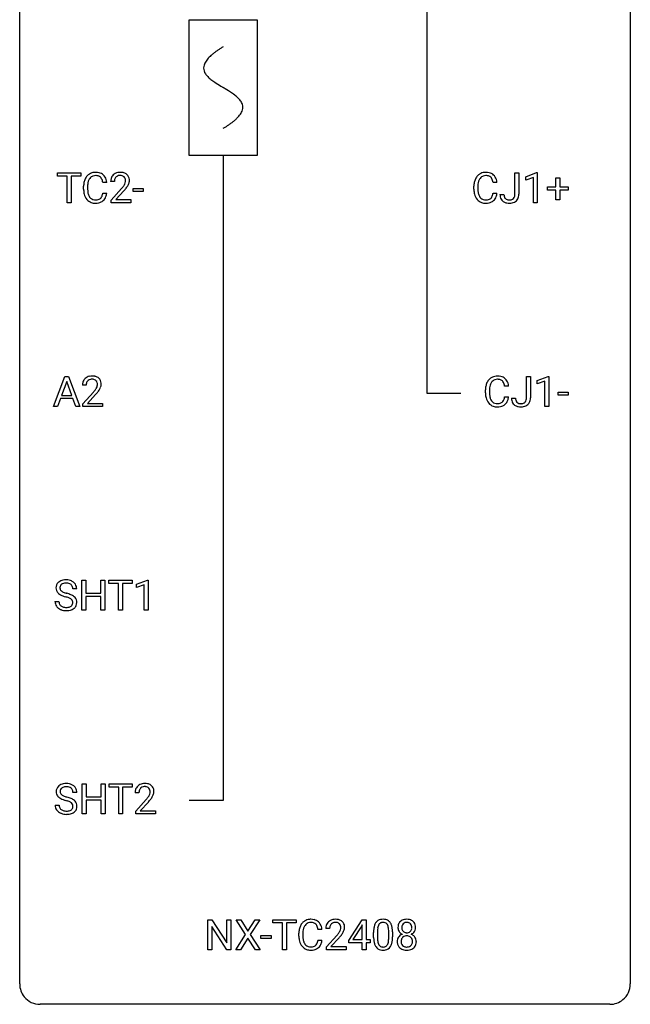
# Model space of a CAD drawing. Extents: x 2.8 to 26.6, y -2.8 to 76.6.
# Drawn here: x 2.8 to 26.6, y -2.8 to 35.6 of the extents above; entities that cross this region are included whole.
import ezdxf

# ---------------------------------------------------------------- set-up
doc = ezdxf.new("R2010")
doc.units = 0
for name, color, linetype in [('DEFAULT_255_1_234', 255, 'CONTINUOUS'), ('DEFAULT_255_2_778', 255, 'CONTINUOUS'), ('DEFAULT_255_2_778_1', 255, 'CONTINUOUS')]:
    doc.layers.add(name, color=color, linetype=linetype)

msp = doc.modelspace()

# ---------------------------------------------------------------- linework, layer by layer
at = {"layer": 'DEFAULT_255_1_234'}
for p, q in [((4.258, 29.495), (4.258, 29.622)), ((4.258, 29.622), (5.162, 29.622)), ((5.162, 29.622), (5.162, 29.495)), ((22.092, 28.792), (22.092, 29.622)), ((22.092, 29.622), (22.247, 29.622)), ((22.247, 29.622), (22.247, 28.794)), ((22.511, 29.468), (22.936, 29.628)), ((22.936, 29.628), (22.96, 29.628)), ((22.96, 29.628), (22.96, 28.453)), ((4.633, 29.495), (4.258, 29.495)), ((4.633, 28.453), (4.633, 29.495)), ((5.162, 29.495), (4.786, 29.495)), ((4.786, 29.495), (4.786, 28.453)), ((6.174, 29.246), (6.019, 29.246)), ((6.472, 29.278), (6.323, 29.278)), ((21.392, 29.246), (21.237, 29.246)), ((22.511, 29.333), (22.511, 29.468)), ((22.81, 29.443), (22.511, 29.333)), ((22.81, 28.453), (22.81, 29.443)), ((23.687, 29.08), (23.687, 29.422)), ((23.687, 29.422), (23.836, 29.422)), ((23.836, 29.422), (23.836, 29.08)), ((5.273, 28.983), (5.273, 29.095)), ((5.428, 29.091), (5.428, 28.978)), ((6.019, 28.824), (6.174, 28.824)), ((6.345, 28.56), (6.75, 29.009)), ((6.838, 28.914), (6.525, 28.574)), ((7.202, 28.889), (7.202, 29.01)), ((7.202, 29.01), (7.594, 29.01)), ((7.594, 28.889), (7.202, 28.889)), ((7.594, 29.01), (7.594, 28.889)), ((20.491, 28.983), (20.491, 29.095)), ((20.646, 29.091), (20.646, 28.978)), ((21.237, 28.824), (21.392, 28.824)), ((21.509, 28.776), (21.663, 28.776)), ((23.36, 28.94), (23.36, 29.08)), ((23.36, 29.08), (23.687, 29.08)), ((23.687, 28.94), (23.36, 28.94)), ((23.687, 28.57), (23.687, 28.94)), ((23.836, 29.08), (24.162, 29.08)), ((24.162, 28.94), (23.836, 28.94)), ((23.836, 28.94), (23.836, 28.57)), ((24.162, 29.08), (24.162, 28.94)), ((4.786, 28.453), (4.633, 28.453)), ((6.345, 28.453), (6.345, 28.56)), ((7.112, 28.453), (6.345, 28.453)), ((6.525, 28.574), (7.112, 28.574)), ((7.112, 28.574), (7.112, 28.453)), ((22.96, 28.453), (22.81, 28.453)), ((23.836, 28.57), (23.687, 28.57)), ((4.098, 20.515), (4.545, 21.685)), ((4.612, 21.494), (4.414, 20.948)), ((4.545, 21.685), (4.68, 21.685)), ((4.812, 20.948), (4.612, 21.494)), ((4.68, 21.685), (5.127, 20.515)), ((22.544, 20.854), (22.544, 21.685)), ((22.544, 21.685), (22.699, 21.685)), ((22.699, 21.685), (22.699, 20.857)), ((22.962, 21.531), (23.388, 21.69)), ((22.962, 21.396), (22.962, 21.531)), ((23.262, 21.506), (22.962, 21.396)), ((23.262, 20.515), (23.262, 21.506)), ((23.388, 21.69), (23.411, 21.69)), ((23.411, 21.69), (23.411, 20.515)), ((5.372, 21.34), (5.224, 21.34)), ((20.943, 21.045), (20.943, 21.158)), ((21.098, 21.154), (21.098, 21.041)), ((21.843, 21.309), (21.688, 21.309)), ((4.367, 20.821), (4.257, 20.515)), ((4.857, 20.821), (4.367, 20.821)), ((4.414, 20.948), (4.812, 20.948)), ((4.969, 20.515), (4.857, 20.821)), ((5.246, 20.622), (5.651, 21.072)), ((5.738, 20.976), (5.425, 20.637)), ((21.688, 20.886), (21.843, 20.886)), ((21.96, 20.838), (22.115, 20.838)), ((23.779, 20.952), (23.779, 21.073)), ((23.779, 21.073), (24.171, 21.073)), ((24.171, 20.952), (23.779, 20.952)), ((24.171, 21.073), (24.171, 20.952)), ((4.257, 20.515), (4.098, 20.515)), ((5.127, 20.515), (4.969, 20.515)), ((5.246, 20.515), (5.246, 20.622)), ((6.012, 20.515), (5.246, 20.515)), ((5.425, 20.637), (6.012, 20.637)), ((6.012, 20.637), (6.012, 20.515)), ((23.411, 20.515), (23.262, 20.515)), ((5.203, 12.578), (5.203, 13.747)), ((5.203, 13.747), (5.358, 13.747)), ((5.358, 13.747), (5.358, 13.245)), ((5.947, 13.245), (5.947, 13.747)), ((5.947, 13.747), (6.102, 13.747)), ((6.102, 13.747), (6.102, 12.578)), ((6.256, 13.62), (6.256, 13.747)), ((6.256, 13.747), (7.161, 13.747)), ((6.631, 13.62), (6.256, 13.62)), ((6.631, 12.578), (6.631, 13.62)), ((7.161, 13.62), (6.785, 13.62)), ((6.785, 13.62), (6.785, 12.578)), ((7.161, 13.747), (7.161, 13.62)), ((7.335, 13.593), (7.761, 13.753)), ((7.335, 13.458), (7.335, 13.593)), ((7.634, 13.568), (7.335, 13.458)), ((7.634, 12.578), (7.634, 13.568)), ((7.761, 13.753), (7.784, 13.753)), ((7.784, 13.753), (7.784, 12.578)), ((5.003, 13.409), (4.848, 13.409)), ((5.358, 13.245), (5.947, 13.245)), ((5.947, 13.118), (5.358, 13.118)), ((5.358, 13.118), (5.358, 12.578)), ((5.947, 12.578), (5.947, 13.118)), ((4.156, 12.917), (4.311, 12.917)), ((5.358, 12.578), (5.203, 12.578)), ((6.102, 12.578), (5.947, 12.578)), ((6.785, 12.578), (6.631, 12.578)), ((7.784, 12.578), (7.634, 12.578)), ((5.211, 4.64), (5.211, 5.81)), ((5.211, 5.81), (5.365, 5.81)), ((5.365, 5.81), (5.365, 5.307)), ((5.955, 5.307), (5.955, 5.81)), ((5.955, 5.81), (6.11, 5.81)), ((6.11, 5.81), (6.11, 4.64)), ((6.264, 5.683), (6.264, 5.81)), ((6.264, 5.81), (7.168, 5.81)), ((7.168, 5.81), (7.168, 5.683)), ((5.011, 5.472), (4.856, 5.472)), ((6.639, 5.683), (6.264, 5.683)), ((6.639, 4.64), (6.639, 5.683)), ((7.168, 5.683), (6.792, 5.683)), ((6.792, 5.683), (6.792, 4.64)), ((7.429, 5.465), (7.281, 5.465)), ((5.365, 5.307), (5.955, 5.307)), ((5.955, 5.181), (5.365, 5.181)), ((5.365, 5.181), (5.365, 4.64)), ((5.955, 4.64), (5.955, 5.181)), ((7.303, 4.747), (7.708, 5.197)), ((7.796, 5.101), (7.482, 4.762)), ((4.164, 4.979), (4.319, 4.979)), ((5.365, 4.64), (5.211, 4.64)), ((6.11, 4.64), (5.955, 4.64)), ((6.792, 4.64), (6.639, 4.64)), ((7.303, 4.64), (7.303, 4.747)), ((8.069, 4.64), (7.303, 4.64)), ((7.482, 4.762), (8.069, 4.762)), ((8.069, 4.762), (8.069, 4.64)), ((10.113, -0.651), (10.113, 0.518)), ((10.113, 0.518), (10.268, 0.518)), ((10.268, 0.518), (10.859, -0.387)), ((10.859, -0.387), (10.859, 0.518)), ((10.859, 0.518), (11.012, 0.518)), ((11.012, 0.518), (11.012, -0.651)), ((11.589, -0.062), (11.218, 0.518)), ((11.218, 0.518), (11.399, 0.518)), ((11.399, 0.518), (11.681, 0.07)), ((11.681, 0.07), (11.961, 0.518)), ((12.143, 0.518), (11.773, -0.062)), ((11.961, 0.518), (12.143, 0.518)), ((12.651, 0.391), (12.651, 0.518)), ((12.651, 0.518), (13.556, 0.518)), ((13.026, 0.391), (12.651, 0.391)), ((13.026, -0.651), (13.026, 0.391)), ((13.556, 0.391), (13.18, 0.391)), ((13.18, 0.391), (13.18, -0.651)), ((13.556, 0.518), (13.556, 0.391)), ((15.608, -0.292), (16.131, 0.518)), ((16.131, 0.518), (16.29, 0.518)), ((16.29, 0.518), (16.29, -0.259)), ((10.857, -0.651), (10.268, 0.25)), ((10.268, 0.25), (10.268, -0.651)), ((14.567, 0.142), (14.412, 0.142)), ((14.865, 0.174), (14.716, 0.174)), ((16.123, 0.283), (15.776, -0.259)), ((16.14, 0.315), (16.123, 0.283)), ((16.14, -0.259), (16.14, 0.315)), ((16.581, -0.173), (16.581, 0.026)), ((16.73, 0.062), (16.73, -0.176)), ((17.171, -0.193), (17.171, 0.051)), ((17.319, 0.04), (17.319, -0.153)), ((11.21, -0.651), (11.589, -0.062)), ((11.681, -0.195), (11.392, -0.651)), ((11.969, -0.651), (11.681, -0.195)), ((11.773, -0.062), (12.152, -0.651)), ((12.188, -0.215), (12.188, -0.094)), ((12.188, -0.094), (12.58, -0.094)), ((12.58, -0.215), (12.188, -0.215)), ((12.58, -0.094), (12.58, -0.215)), ((13.666, -0.121), (13.666, -0.009)), ((13.821, -0.013), (13.821, -0.126)), ((14.412, -0.28), (14.567, -0.28)), ((14.739, -0.544), (15.144, -0.095)), ((15.231, -0.19), (14.918, -0.53)), ((15.608, -0.38), (15.608, -0.292)), ((16.14, -0.38), (15.608, -0.38)), ((15.776, -0.259), (16.14, -0.259)), ((16.14, -0.651), (16.14, -0.38)), ((16.29, -0.259), (16.452, -0.259)), ((16.452, -0.38), (16.29, -0.38)), ((16.29, -0.38), (16.29, -0.651)), ((16.452, -0.259), (16.452, -0.38)), ((10.268, -0.651), (10.113, -0.651)), ((11.012, -0.651), (10.857, -0.651)), ((11.392, -0.651), (11.21, -0.651)), ((12.152, -0.651), (11.969, -0.651)), ((13.18, -0.651), (13.026, -0.651)), ((14.739, -0.651), (14.739, -0.544)), ((15.505, -0.651), (14.739, -0.651)), ((14.918, -0.53), (15.505, -0.53)), ((15.505, -0.53), (15.505, -0.651)), ((16.29, -0.651), (16.14, -0.651))]:
    msp.add_line(p, q, dxfattribs=at)
for centre, radius, start, end in [((5.714, 29.221), 0.413, 121.7633, 136.4281), ((5.727, 29.196), 0.441, 95.646, 121.5491), ((5.743, 29.085), 0.553, 89.9242, 96.1378), ((5.748, 29.097), 0.541, 76.6779, 90.4563), ((5.788, 29.256), 0.378, 47.4858, 76.9287), ((6.667, 29.285), 0.35, 100.7869, 133.4384), ((6.702, 29.13), 0.508, 89.6605, 101.3704), ((6.709, 29.136), 0.502, 78.2171, 90.413), ((6.744, 29.298), 0.336, 55.9268, 78.4889), ((6.764, 29.332), 0.297, 47.9292, 55.4054), ((6.774, 29.343), 0.283, 4.3348, 48.0561), ((20.932, 29.221), 0.413, 121.7633, 136.4281), ((20.946, 29.196), 0.441, 95.646, 121.5491), ((20.961, 29.085), 0.553, 89.9242, 96.1378), ((20.966, 29.097), 0.541, 76.6779, 90.4563), ((21.006, 29.256), 0.378, 47.4858, 76.9287), ((6.05, 29.099), 0.777, 169.5837, 180.2758), ((5.866, 29.133), 0.59, 155.0366, 169.6003), ((5.753, 29.188), 0.464, 136.7831, 155.2473), ((6.26, 29.094), 0.832, 174.342, 180.143), ((5.998, 29.122), 0.568, 162.9374, 174.6209), ((5.803, 29.184), 0.363, 143.0753, 163.1917), ((5.726, 29.242), 0.267, 109.2998, 143.3038), ((5.74, 29.191), 0.32, 89.3452, 108.5745), ((5.744, 29.073), 0.438, 87.3815, 90.0241), ((5.751, 29.179), 0.332, 74.7009, 87.8124), ((5.782, 29.286), 0.221, 47.4372, 75.0698), ((5.777, 29.287), 0.224, 27.8167, 46.4008), ((5.667, 29.228), 0.349, 15.7653, 27.9411), ((5.468, 29.17), 0.556, 7.8892, 15.9239), ((5.773, 29.246), 0.395, 16.5424, 46.8933), ((5.612, 29.193), 0.564, 5.4072, 17.0365), ((6.73, 29.282), 0.407, 163.2879, 180.5582), ((6.65, 29.304), 0.324, 133.4541, 162.947), ((6.783, 29.283), 0.312, 165.9093, 178.8684), ((6.87, 29.278), 0.398, 178.4382, 180.0084), ((6.683, 29.31), 0.208, 136.1757, 166.3675), ((6.671, 29.319), 0.192, 129.7279, 135.7542), ((6.678, 29.307), 0.207, 102.1739, 129.2062), ((6.703, 29.204), 0.313, 89.5461, 102.5419), ((6.706, 29.257), 0.259, 82.1602, 90.1506), ((6.719, 29.331), 0.184, 43.4415, 83.1661), ((6.322, 29.488), 0.635, 323.8962, 328.6421), ((6.712, 29.323), 0.195, 16.1715, 43.5284), ((6.527, 29.362), 0.395, 328.8299, 331.7899), ((6.626, 29.31), 0.282, 331.4255, 352.9365), ((6.661, 29.31), 0.248, 359.4866, 15.934), ((6.64, 29.307), 0.269, 353.2249, 0.0169), ((6.436, 29.436), 0.641, 326.9135, 338.3505), ((6.707, 29.331), 0.35, 337.8914, 358.9968), ((6.665, 29.326), 0.393, 359.9252, 5.5968), ((21.268, 29.099), 0.777, 169.5837, 180.2758), ((21.085, 29.133), 0.59, 155.0366, 169.6003), ((20.971, 29.188), 0.464, 136.7831, 155.2473), ((21.479, 29.094), 0.832, 174.342, 180.143), ((21.216, 29.122), 0.568, 162.9374, 174.6209), ((21.021, 29.184), 0.363, 143.0753, 163.1917), ((20.945, 29.242), 0.267, 109.2998, 143.3038), ((20.958, 29.191), 0.32, 89.3452, 108.5745), ((20.962, 29.073), 0.438, 87.3815, 90.0241), ((20.97, 29.179), 0.332, 74.7009, 87.8124), ((21.001, 29.286), 0.221, 47.4372, 75.0698), ((20.996, 29.287), 0.224, 27.8167, 46.4008), ((20.885, 29.228), 0.349, 15.7653, 27.9411), ((20.686, 29.17), 0.556, 7.8892, 15.9239), ((20.991, 29.246), 0.395, 16.5424, 46.8933), ((20.83, 29.193), 0.564, 5.4072, 17.0365), ((6.235, 28.983), 0.962, 179.9919, 181.5394), ((6.028, 28.972), 0.755, 181.1219, 193.8756), ((5.791, 28.91), 0.51, 193.548, 219.5757), ((6.167, 28.974), 0.739, 179.6818, 189.1505), ((5.917, 28.932), 0.486, 188.9911, 203.5773), ((5.466, 28.906), 0.558, 343.1446, 351.0106), ((5.312, 28.934), 0.715, 350.7157, 351.1602), ((5.625, 28.884), 0.551, 340.1774, 353.7814), ((5.401, 30.202), 1.801, 318.5132, 320.7828), ((5.93, 29.772), 1.119, 320.7373, 323.9737), ((5.654, 30.008), 1.611, 317.2587, 319.9046), ((6.038, 29.691), 1.115, 319.6473, 327.0958), ((21.453, 28.983), 0.962, 179.9919, 181.5394), ((21.246, 28.972), 0.755, 181.1219, 193.8756), ((21.009, 28.91), 0.51, 193.548, 219.5757), ((21.386, 28.974), 0.739, 179.6818, 189.1505), ((21.136, 28.932), 0.486, 188.9911, 203.5773), ((20.685, 28.906), 0.558, 343.1446, 351.0106), ((20.531, 28.934), 0.715, 350.7157, 351.1602), ((20.844, 28.884), 0.551, 340.1774, 353.7814), ((21.944, 28.773), 0.435, 179.6087, 191.9935), ((21.958, 28.774), 0.294, 179.5654, 192.0704), ((21.792, 28.789), 0.3, 345.073, 358.3251), ((21.704, 28.795), 0.388, 357.8768, 359.584), ((21.798, 28.79), 0.449, 346.3129, 0.4899), ((5.708, 28.84), 0.401, 219.3627, 250.0612), ((5.809, 28.888), 0.369, 203.9077, 215.1312), ((5.717, 28.816), 0.252, 213.9072, 263.8849), ((5.725, 28.903), 0.467, 250.7885, 270.6489), ((5.73, 28.895), 0.332, 263.1759, 270.1031), ((5.733, 29.019), 0.456, 269.672, 279.0609), ((5.73, 29.164), 0.727, 270.0021, 270.3582), ((5.735, 29.018), 0.581, 269.9359, 282.8096), ((5.759, 28.858), 0.293, 278.875, 293.6347), ((5.779, 28.836), 0.394, 282.4333, 310.7514), ((5.791, 28.783), 0.211, 293.8553, 310.0519), ((5.792, 28.777), 0.206, 311.0647, 332.0108), ((5.673, 28.842), 0.342, 331.6589, 343.2879), ((5.783, 28.825), 0.384, 311.4559, 340.4422), ((20.926, 28.84), 0.401, 219.3627, 250.0612), ((21.028, 28.888), 0.369, 203.9077, 215.1312), ((20.935, 28.816), 0.252, 213.9072, 263.8849), ((20.943, 28.903), 0.467, 250.7885, 270.6489), ((20.948, 28.895), 0.332, 263.1759, 270.1031), ((20.951, 29.019), 0.456, 269.672, 279.0609), ((20.948, 29.164), 0.727, 270.0021, 270.3582), ((20.954, 29.018), 0.581, 269.9359, 282.8096), ((20.978, 28.858), 0.293, 278.875, 293.6347), ((20.998, 28.836), 0.394, 282.4333, 310.7514), ((21.01, 28.783), 0.211, 293.8553, 310.0519), ((21.01, 28.777), 0.206, 311.0647, 332.0108), ((20.891, 28.842), 0.342, 331.6589, 343.2879), ((21.001, 28.825), 0.384, 311.4559, 340.4422), ((21.804, 28.74), 0.291, 191.3396, 227.2281), ((21.808, 28.746), 0.298, 227.496, 239.1188), ((21.837, 28.8), 0.36, 239.6256, 259.2387), ((21.861, 28.752), 0.195, 191.7656, 215.6462), ((21.843, 28.741), 0.174, 216.1938, 224.3931), ((21.843, 28.744), 0.176, 224.8614, 254.3627), ((21.874, 28.985), 0.548, 258.999, 270.3956), ((21.87, 28.833), 0.27, 253.9472, 267.395), ((21.878, 28.926), 0.363, 266.9456, 270.0338), ((21.88, 28.809), 0.246, 269.4595, 286.1823), ((21.881, 28.93), 0.493, 269.6424, 281.6796), ((21.894, 28.758), 0.193, 286.4416, 315.8044), ((21.915, 28.781), 0.34, 281.1588, 312.9131), ((21.889, 28.762), 0.2, 316.0213, 345.4794), ((21.935, 28.755), 0.308, 313.3793, 346.6225), ((5.55, 21.366), 0.324, 133.4541, 162.947), ((5.568, 21.347), 0.35, 100.7869, 133.4384), ((5.583, 21.372), 0.208, 136.1757, 166.3675), ((5.571, 21.382), 0.192, 129.7279, 135.7542), ((5.579, 21.369), 0.207, 102.1739, 129.2062), ((5.603, 21.192), 0.508, 89.6605, 101.3704), ((5.603, 21.266), 0.313, 89.5461, 102.5419), ((5.61, 21.199), 0.502, 78.2171, 90.413), ((5.607, 21.32), 0.259, 82.1602, 90.1506), ((5.62, 21.394), 0.184, 43.4415, 83.1661), ((5.645, 21.361), 0.336, 55.9268, 78.4889), ((5.612, 21.386), 0.195, 16.1715, 43.5284), ((5.665, 21.395), 0.297, 47.9292, 55.4054), ((5.675, 21.405), 0.283, 4.3348, 48.0561), ((21.423, 21.25), 0.464, 136.7831, 155.2473), ((21.384, 21.283), 0.413, 121.7633, 136.4281), ((21.397, 21.259), 0.441, 95.646, 121.5491), ((21.396, 21.305), 0.267, 109.2998, 143.3038), ((21.41, 21.254), 0.32, 89.3452, 108.5745), ((21.413, 21.148), 0.553, 89.9242, 96.1378), ((21.418, 21.16), 0.541, 76.6779, 90.4563), ((21.414, 21.136), 0.438, 87.3815, 90.0241), ((21.421, 21.241), 0.332, 74.7009, 87.8124), ((21.452, 21.349), 0.221, 47.4372, 75.0698), ((21.457, 21.319), 0.378, 47.4858, 76.9287), ((21.447, 21.349), 0.224, 27.8167, 46.4008), ((21.443, 21.309), 0.395, 16.5424, 46.8933), ((5.63, 21.344), 0.407, 163.2879, 180.5582), ((5.684, 21.345), 0.312, 165.9093, 178.8684), ((5.771, 21.34), 0.398, 178.4382, 180.0084), ((4.302, 22.265), 1.801, 318.5132, 320.7828), ((4.831, 21.835), 1.119, 320.7373, 323.9737), ((5.223, 21.551), 0.635, 323.8962, 328.6421), ((5.427, 21.424), 0.395, 328.8299, 331.7899), ((5.527, 21.373), 0.282, 331.4255, 352.9365), ((4.938, 21.754), 1.115, 319.6473, 327.0958), ((5.562, 21.372), 0.248, 359.4866, 15.934), ((5.541, 21.37), 0.269, 353.2249, 0.0169), ((5.337, 21.498), 0.641, 326.9135, 338.3505), ((5.608, 21.394), 0.35, 337.8914, 358.9968), ((5.565, 21.388), 0.393, 359.9252, 5.5968), ((21.72, 21.162), 0.777, 169.5837, 180.2758), ((21.536, 21.196), 0.59, 155.0366, 169.6003), ((21.93, 21.156), 0.832, 174.342, 180.143), ((21.668, 21.185), 0.568, 162.9374, 174.6209), ((21.472, 21.246), 0.363, 143.0753, 163.1917), ((21.337, 21.29), 0.349, 15.7653, 27.9411), ((21.138, 21.233), 0.556, 7.8892, 15.9239), ((21.282, 21.256), 0.564, 5.4072, 17.0365), ((4.555, 22.07), 1.611, 317.2587, 319.9046), ((21.905, 21.045), 0.962, 179.9919, 181.5394), ((21.698, 21.034), 0.755, 181.1219, 193.8756), ((21.461, 20.973), 0.51, 193.548, 219.5757), ((21.837, 21.037), 0.739, 179.6818, 189.1505), ((21.587, 20.995), 0.486, 188.9911, 203.5773), ((21.479, 20.95), 0.369, 203.9077, 215.1312), ((21.387, 20.879), 0.252, 213.9072, 263.8849), ((21.462, 20.839), 0.206, 311.0647, 332.0108), ((21.342, 20.905), 0.342, 331.6589, 343.2879), ((21.136, 20.968), 0.558, 343.1446, 351.0106), ((20.982, 20.996), 0.715, 350.7157, 351.1602), ((21.452, 20.888), 0.384, 311.4559, 340.4422), ((21.295, 20.946), 0.551, 340.1774, 353.7814), ((22.396, 20.835), 0.435, 179.6087, 191.9935), ((22.255, 20.802), 0.291, 191.3396, 227.2281), ((22.409, 20.836), 0.294, 179.5654, 192.0704), ((22.312, 20.814), 0.195, 191.7656, 215.6462), ((22.34, 20.824), 0.2, 316.0213, 345.4794), ((22.243, 20.852), 0.3, 345.073, 358.3251), ((22.156, 20.857), 0.388, 357.8768, 359.584), ((22.386, 20.818), 0.308, 313.3793, 346.6225), ((22.25, 20.853), 0.449, 346.3129, 0.4899), ((21.378, 20.902), 0.401, 219.3627, 250.0612), ((21.395, 20.966), 0.467, 250.7885, 270.6489), ((21.399, 20.957), 0.332, 263.1759, 270.1031), ((21.402, 21.082), 0.456, 269.672, 279.0609), ((21.4, 21.226), 0.727, 270.0021, 270.3582), ((21.405, 21.08), 0.581, 269.9359, 282.8096), ((21.429, 20.92), 0.293, 278.875, 293.6347), ((21.449, 20.899), 0.394, 282.4333, 310.7514), ((21.461, 20.845), 0.211, 293.8553, 310.0519), ((22.259, 20.808), 0.298, 227.496, 239.1188), ((22.288, 20.863), 0.36, 239.6256, 259.2387), ((22.294, 20.803), 0.174, 216.1938, 224.3931), ((22.295, 20.806), 0.176, 224.8614, 254.3627), ((22.325, 21.048), 0.548, 258.999, 270.3956), ((22.322, 20.896), 0.27, 253.9472, 267.395), ((22.329, 20.988), 0.363, 266.9456, 270.0338), ((22.331, 20.872), 0.246, 269.4595, 286.1823), ((22.332, 20.993), 0.493, 269.6424, 281.6796), ((22.346, 20.82), 0.193, 286.4416, 315.8044), ((22.366, 20.843), 0.34, 281.1588, 312.9131), ((4.472, 13.45), 0.28, 132.4834, 181.0242), ((4.473, 13.442), 0.28, 179.5062, 199.8695), ((4.532, 13.393), 0.361, 129.2532, 133.4243), ((4.547, 13.371), 0.388, 101.9878, 128.8743), ((4.58, 13.447), 0.232, 175.1779, 180.0582), ((4.496, 13.446), 0.147, 179.6142, 228.1246), ((4.512, 13.457), 0.163, 127.7287, 176.7105), ((4.536, 13.428), 0.201, 114.0401, 127.9851), ((4.564, 13.363), 0.271, 99.0695, 113.7659), ((4.586, 13.199), 0.564, 89.5907, 102.3169), ((4.588, 13.219), 0.418, 89.6698, 99.231), ((4.593, 13.231), 0.532, 77.2361, 90.3248), ((4.591, 13.179), 0.457, 86.264, 90.0526), ((4.601, 13.3), 0.336, 73.7888, 86.6653), ((4.634, 13.41), 0.221, 48.5928, 74.1242), ((4.614, 13.328), 0.433, 63.8378, 77.0809), ((4.651, 13.431), 0.195, 14.9781, 48.2004), ((4.642, 13.379), 0.375, 45.9864, 64.1608), ((4.58, 13.412), 0.268, 359.4693, 14.9832), ((4.668, 13.409), 0.335, 32.2747, 45.6547), ((4.675, 13.411), 0.329, 359.6507, 32.613), ((4.466, 13.444), 0.274, 200.6782, 228.1764), ((4.515, 13.491), 0.342, 227.4065, 229.9881), ((4.593, 13.591), 0.469, 230.4982, 241.8087), ((4.746, 13.871), 0.788, 241.6337, 249.0065), ((4.54, 13.487), 0.207, 226.578, 230.88), ((4.587, 13.549), 0.285, 231.4635, 241.9261), ((4.707, 13.77), 0.536, 241.7179, 248.326), ((4.914, 14.304), 1.252, 248.9199, 254.144), ((4.845, 14.113), 0.906, 248.2008, 252.4528), ((4.966, 14.485), 1.297, 252.3391, 254.3469), ((4.128, 11.558), 1.604, 71.7183, 73.9259), ((4.212, 11.787), 1.504, 71.0197, 74.4087), ((4.307, 12.096), 1.037, 68.0063, 71.8053), ((4.479, 12.519), 0.58, 62.2515, 68.1221), ((4.381, 12.277), 0.986, 66.1847, 71.0864), ((4.537, 12.627), 0.603, 59.3536, 66.2692), ((4.626, 12.777), 0.428, 49.1021, 59.3294), ((4.707, 12.871), 0.304, 32.792, 49.2506), ((4.465, 12.913), 0.309, 179.2419, 215.2648), ((4.492, 12.933), 0.342, 215.3403, 233.0843), ((4.541, 12.914), 0.23, 179.3355, 199.1046), ((4.508, 12.905), 0.196, 199.8829, 232.7063), ((4.555, 12.965), 0.272, 232.3738, 255.5137), ((4.589, 13.089), 0.401, 255.2446, 267.5321), ((4.598, 13.213), 0.525, 267.1558, 270.0287), ((4.601, 13.168), 0.48, 269.7, 278.166), ((4.627, 12.995), 0.305, 278.0231, 290.6255), ((4.661, 12.902), 0.206, 290.662, 307.0371), ((4.618, 12.78), 0.285, 52.7386, 62.4979), ((4.691, 12.866), 0.159, 306.3944, 355.3031), ((4.7, 12.888), 0.149, 16.4723, 52.6262), ((4.654, 12.875), 0.196, 359.4179, 16.1972), ((4.64, 12.873), 0.21, 354.366, 0.0699), ((4.73, 12.869), 0.276, 307.5917, 336.4316), ((4.74, 12.893), 0.264, 31.1181, 32.4005), ((4.731, 12.89), 0.274, 8.1117, 30.7959), ((4.712, 12.871), 0.293, 337.4731, 0.7537), ((4.65, 12.876), 0.356, 359.8389, 8.4707), ((4.547, 13.007), 0.436, 233.167, 246.4951), ((4.589, 13.095), 0.533, 246.1383, 248.0543), ((4.595, 13.114), 0.553, 248.2708, 270.4056), ((4.599, 13.318), 0.756, 269.9708, 272.8178), ((4.612, 13.138), 0.576, 272.4383, 284.6465), ((4.661, 12.956), 0.387, 284.3734, 307.1424), ((4.684, 12.921), 0.345, 307.6552, 308.453), ((4.554, 5.434), 0.388, 101.9878, 128.8743), ((4.594, 5.262), 0.564, 89.5907, 102.3169), ((4.601, 5.294), 0.532, 77.2361, 90.3248), ((4.622, 5.39), 0.433, 63.8378, 77.0809), ((4.65, 5.442), 0.375, 45.9864, 64.1608), ((7.625, 5.472), 0.35, 100.7869, 133.4384), ((7.66, 5.317), 0.508, 89.6605, 101.3704), ((7.667, 5.324), 0.502, 78.2171, 90.413), ((7.702, 5.486), 0.336, 55.9268, 78.4889), ((7.722, 5.52), 0.297, 47.9292, 55.4054), ((4.48, 5.512), 0.28, 132.4834, 181.0242), ((4.481, 5.505), 0.28, 179.5062, 199.8695), ((4.474, 5.506), 0.274, 200.6782, 228.1764), ((4.54, 5.456), 0.361, 129.2532, 133.4243), ((4.588, 5.51), 0.232, 175.1779, 180.0582), ((4.504, 5.508), 0.147, 179.6142, 228.1246), ((4.52, 5.52), 0.163, 127.7287, 176.7105), ((4.548, 5.549), 0.207, 226.578, 230.88), ((4.595, 5.612), 0.285, 231.4635, 241.9261), ((4.544, 5.49), 0.201, 114.0401, 127.9851), ((4.572, 5.426), 0.271, 99.0695, 113.7659), ((4.596, 5.281), 0.418, 89.6698, 99.231), ((4.599, 5.242), 0.457, 86.264, 90.0526), ((4.609, 5.362), 0.336, 73.7888, 86.6653), ((4.642, 5.472), 0.221, 48.5928, 74.1242), ((4.659, 5.493), 0.195, 14.9781, 48.2004), ((4.588, 5.474), 0.268, 359.4693, 14.9832), ((4.676, 5.472), 0.335, 32.2747, 45.6547), ((4.682, 5.474), 0.329, 359.6507, 32.613), ((7.688, 5.469), 0.407, 163.2879, 180.5582), ((7.607, 5.491), 0.324, 133.4541, 162.947), ((7.828, 5.465), 0.398, 178.4382, 180.0084), ((7.741, 5.47), 0.312, 165.9093, 178.8684), ((7.641, 5.497), 0.208, 136.1757, 166.3675), ((7.628, 5.507), 0.192, 129.7279, 135.7542), ((7.636, 5.494), 0.207, 102.1739, 129.2062), ((7.661, 5.391), 0.313, 89.5461, 102.5419), ((7.664, 5.445), 0.259, 82.1602, 90.1506), ((7.677, 5.519), 0.184, 43.4415, 83.1661), ((7.669, 5.511), 0.195, 16.1715, 43.5284), ((7.584, 5.498), 0.282, 331.4255, 352.9365), ((7.619, 5.497), 0.248, 359.4866, 15.934), ((7.598, 5.495), 0.269, 353.2249, 0.0169), ((7.732, 5.53), 0.283, 4.3348, 48.0561), ((7.394, 5.623), 0.641, 326.9135, 338.3505), ((7.665, 5.519), 0.35, 337.8914, 358.9968), ((7.622, 5.513), 0.393, 359.9252, 5.5968), ((4.523, 5.554), 0.342, 227.4065, 229.9881), ((4.601, 5.654), 0.469, 230.4982, 241.8087), ((4.754, 5.934), 0.788, 241.6337, 249.0065), ((4.715, 5.832), 0.536, 241.7179, 248.326), ((4.922, 6.366), 1.252, 248.9199, 254.144), ((4.853, 6.175), 0.906, 248.2008, 252.4528), ((4.974, 6.548), 1.297, 252.3391, 254.3469), ((4.136, 3.62), 1.604, 71.7183, 73.9259), ((4.219, 3.85), 1.504, 71.0197, 74.4087), ((4.315, 4.159), 1.037, 68.0063, 71.8053), ((4.487, 4.581), 0.58, 62.2515, 68.1221), ((4.389, 4.339), 0.986, 66.1847, 71.0864), ((4.626, 4.842), 0.285, 52.7386, 62.4979), ((4.544, 4.689), 0.603, 59.3536, 66.2692), ((4.708, 4.95), 0.149, 16.4723, 52.6262), ((4.662, 4.938), 0.196, 359.4179, 16.1972), ((4.633, 4.84), 0.428, 49.1021, 59.3294), ((4.715, 4.933), 0.304, 32.792, 49.2506), ((4.747, 4.956), 0.264, 31.1181, 32.4005), ((4.738, 4.952), 0.274, 8.1117, 30.7959), ((4.657, 4.939), 0.356, 359.8389, 8.4707), ((6.359, 6.39), 1.801, 318.5132, 320.7828), ((6.888, 5.96), 1.119, 320.7373, 323.9737), ((7.28, 5.676), 0.635, 323.8962, 328.6421), ((6.612, 6.195), 1.611, 317.2587, 319.9046), ((7.484, 5.549), 0.395, 328.8299, 331.7899), ((6.995, 5.879), 1.115, 319.6473, 327.0958), ((4.472, 4.975), 0.309, 179.2419, 215.2648), ((4.5, 4.995), 0.342, 215.3403, 233.0843), ((4.555, 5.07), 0.436, 233.167, 246.4951), ((4.549, 4.977), 0.23, 179.3355, 199.1046), ((4.516, 4.968), 0.196, 199.8829, 232.7063), ((4.597, 5.158), 0.533, 246.1383, 248.0543), ((4.563, 5.027), 0.272, 232.3738, 255.5137), ((4.602, 5.177), 0.553, 248.2708, 270.4056), ((4.597, 5.152), 0.401, 255.2446, 267.5321), ((4.606, 5.275), 0.525, 267.1558, 270.0287), ((4.609, 5.231), 0.48, 269.7, 278.166), ((4.607, 5.381), 0.756, 269.9708, 272.8178), ((4.619, 5.201), 0.576, 272.4383, 284.6465), ((4.634, 5.058), 0.305, 278.0231, 290.6255), ((4.669, 4.965), 0.206, 290.662, 307.0371), ((4.669, 5.019), 0.387, 284.3734, 307.1424), ((4.699, 4.928), 0.159, 306.3944, 355.3031), ((4.648, 4.936), 0.21, 354.366, 0.0699), ((4.692, 4.983), 0.345, 307.6552, 308.453), ((4.738, 4.932), 0.276, 307.5917, 336.4316), ((4.72, 4.934), 0.293, 337.4731, 0.7537), ((14.146, 0.084), 0.464, 136.7831, 155.2473), ((14.107, 0.117), 0.413, 121.7633, 136.4281), ((14.121, 0.092), 0.441, 95.646, 121.5491), ((14.12, 0.138), 0.267, 109.2998, 143.3038), ((14.133, 0.087), 0.32, 89.3452, 108.5745), ((14.136, -0.019), 0.553, 89.9242, 96.1378), ((14.141, -0.007), 0.541, 76.6779, 90.4563), ((14.137, -0.031), 0.438, 87.3815, 90.0241), ((14.145, 0.075), 0.332, 74.7009, 87.8124), ((14.176, 0.182), 0.221, 47.4372, 75.0698), ((14.181, 0.152), 0.378, 47.4858, 76.9287), ((14.166, 0.142), 0.395, 16.5424, 46.8933), ((15.043, 0.2), 0.324, 133.4541, 162.947), ((15.061, 0.181), 0.35, 100.7869, 133.4384), ((15.072, 0.203), 0.207, 102.1739, 129.2062), ((15.096, 0.026), 0.508, 89.6605, 101.3704), ((15.096, 0.099), 0.313, 89.5461, 102.5419), ((15.102, 0.032), 0.502, 78.2171, 90.413), ((15.099, 0.153), 0.259, 82.1602, 90.1506), ((15.113, 0.227), 0.184, 43.4415, 83.1661), ((15.138, 0.194), 0.336, 55.9268, 78.4889), ((15.157, 0.228), 0.297, 47.9292, 55.4054), ((15.167, 0.238), 0.283, 4.3348, 48.0561), ((17.033, 0.166), 0.437, 148.7922, 164.5684), ((16.938, 0.219), 0.328, 144.5884, 148.1176), ((16.904, 0.243), 0.286, 101.6441, 144.5142), ((16.929, 0.241), 0.168, 105.7981, 149.7388), ((16.946, 0.074), 0.46, 89.5284, 102.582), ((16.947, 0.175), 0.237, 89.3807, 105.6763), ((16.954, 0.07), 0.464, 77.0438, 90.5081), ((16.951, 0.149), 0.263, 81.106, 90.2185), ((16.969, 0.237), 0.173, 30.7408, 82.4657), ((16.994, 0.234), 0.295, 48.2779, 77.4995), ((17.001, 0.247), 0.281, 36.3142, 47.6306), ((16.915, 0.188), 0.386, 18.2932, 35.6769), ((17.812, 0.241), 0.28, 132.2454, 164.5092), ((17.841, 0.208), 0.323, 100.7053, 132.1387), ((17.859, 0.233), 0.178, 105.923, 135.1663), ((17.872, 0.07), 0.464, 89.6733, 101.2449), ((17.872, 0.182), 0.23, 89.4776, 105.7298), ((17.878, 0.088), 0.446, 76.2877, 90.4586), ((17.874, 0.164), 0.248, 86.9834, 90.02), ((17.882, 0.226), 0.186, 44.3959, 88.2499), ((17.909, 0.21), 0.321, 47.824, 76.4267), ((17.931, 0.236), 0.286, 6.9169, 47.6261), ((14.443, -0.005), 0.777, 169.5837, 180.2758), ((14.26, 0.029), 0.59, 155.0366, 169.6003), ((14.654, -0.011), 0.832, 174.342, 180.143), ((14.391, 0.018), 0.568, 162.9374, 174.6209), ((14.196, 0.08), 0.363, 143.0753, 163.1917), ((14.171, 0.183), 0.224, 27.8167, 46.4008), ((14.06, 0.124), 0.349, 15.7653, 27.9411), ((13.861, 0.066), 0.556, 7.8892, 15.9239), ((14.005, 0.089), 0.564, 5.4072, 17.0365), ((15.123, 0.178), 0.407, 163.2879, 180.5582), ((15.177, 0.178), 0.312, 165.9093, 178.8684), ((15.263, 0.174), 0.398, 178.4382, 180.0084), ((15.076, 0.205), 0.208, 136.1757, 166.3675), ((15.064, 0.215), 0.192, 129.7279, 135.7542), ((14.323, 0.668), 1.119, 320.7373, 323.9737), ((14.715, 0.384), 0.635, 323.8962, 328.6421), ((15.105, 0.219), 0.195, 16.1715, 43.5284), ((14.92, 0.258), 0.395, 328.8299, 331.7899), ((15.02, 0.206), 0.282, 331.4255, 352.9365), ((15.054, 0.205), 0.248, 359.4866, 15.934), ((15.033, 0.203), 0.269, 353.2249, 0.0169), ((14.829, 0.332), 0.641, 326.9135, 338.3505), ((15.101, 0.227), 0.35, 337.8914, 358.9968), ((15.058, 0.221), 0.393, 359.9252, 5.5968), ((17.776, 0.031), 1.195, 173.7676, 180.2316), ((17.324, 0.082), 0.74, 164.3059, 173.9002), ((17.878, 0.052), 1.148, 177.8632, 179.5044), ((17.575, 0.066), 0.844, 172.0259, 178.0703), ((17.244, 0.114), 0.511, 163.3763, 172.1411), ((17.035, 0.177), 0.292, 149.4209, 163.6286), ((16.916, 0.203), 0.236, 24.2871, 31.3936), ((16.799, 0.153), 0.363, 12.0806, 23.8174), ((16.523, 0.092), 0.646, 4.8362, 12.2905), ((16.102, 0.054), 1.068, 359.809, 4.9408), ((16.66, 0.101), 0.654, 8.0247, 18.5605), ((16.244, 0.04), 1.075, 1.1274, 8.1718), ((15.92, 0.027), 1.399, 0.5424, 1.3863), ((17.902, 0.216), 0.373, 164.6186, 180.5292), ((17.861, 0.213), 0.332, 179.9993, 181.1655), ((17.804, 0.208), 0.274, 180.4317, 213.2714), ((17.823, 0.221), 0.297, 213.3439, 222.6271), ((17.835, 0.235), 0.315, 222.9548, 244.1372), ((17.943, 0.212), 0.265, 168.3802, 180.3602), ((17.921, 0.208), 0.242, 179.503, 194.9127), ((17.861, 0.231), 0.18, 135.3053, 168.9882), ((17.862, 0.193), 0.182, 194.9722, 224.1944), ((17.859, 0.191), 0.178, 224.2961, 262.0157), ((17.873, 0.264), 0.253, 261.125, 270.196), ((17.876, 0.245), 0.234, 269.4826, 285.0988), ((17.892, 0.187), 0.174, 285.1586, 315.9485), ((17.884, 0.225), 0.185, 16.3252, 44.7913), ((17.883, 0.195), 0.186, 316.0413, 351.9163), ((17.914, 0.233), 0.312, 296.7586, 325.7537), ((17.836, 0.213), 0.234, 359.479, 16.0679), ((17.81, 0.21), 0.261, 351.1057, 0.1937), ((17.954, 0.206), 0.265, 325.8412, 338.4796), ((17.937, 0.21), 0.282, 338.8764, 0.5166), ((17.812, 0.214), 0.407, 359.842, 7.9694), ((14.628, -0.121), 0.962, 179.9919, 181.5394), ((14.421, -0.132), 0.755, 181.1219, 193.8756), ((14.184, -0.194), 0.51, 193.548, 219.5757), ((14.561, -0.13), 0.739, 179.6818, 189.1505), ((14.311, -0.172), 0.486, 188.9911, 203.5773), ((14.203, -0.217), 0.369, 203.9077, 215.1312), ((14.066, -0.262), 0.342, 331.6589, 343.2879), ((13.86, -0.199), 0.558, 343.1446, 351.0106), ((13.706, -0.17), 0.715, 350.7157, 351.1602), ((14.019, -0.221), 0.551, 340.1774, 353.7814), ((13.794, 1.098), 1.801, 318.5132, 320.7828), ((14.048, 0.903), 1.611, 317.2587, 319.9046), ((14.431, 0.587), 1.115, 319.6473, 327.0958), ((17.934, -0.155), 1.353, 180.7449, 181.151), ((17.654, -0.165), 1.072, 180.8976, 188.0056), ((17.258, -0.223), 0.673, 187.8816, 198.2347), ((17.77, -0.179), 1.04, 179.7996, 185.246), ((17.366, -0.218), 0.634, 185.1412, 193.008), ((17.102, -0.28), 0.363, 192.7898, 205.2508), ((16.655, -0.245), 0.512, 343.0499, 351.9393), ((16.308, -0.194), 0.862, 351.8069, 357.7959), ((15.985, -0.178), 1.186, 357.5872, 359.2678), ((16.559, -0.209), 0.758, 344.4935, 353.9765), ((16.095, -0.157), 1.225, 353.8442, 0.2288), ((17.8, -0.332), 0.298, 145.6796, 180.626), ((17.918, -0.336), 0.415, 179.9315, 185.3255), ((17.801, -0.354), 0.298, 184.0104, 228.5072), ((17.816, -0.344), 0.318, 115.5538, 145.6416), ((17.938, -0.332), 0.287, 171.2652, 180.1859), ((17.921, -0.335), 0.27, 179.5155, 193.6467), ((17.858, -0.316), 0.205, 135.3399, 172.1044), ((17.851, -0.405), 0.387, 113.2438, 116.2055), ((17.853, -0.312), 0.199, 104.8856, 135.2448), ((17.87, -0.379), 0.268, 89.4959, 104.858), ((17.873, -0.402), 0.291, 82.2615, 90.144), ((17.888, -0.322), 0.21, 45.3029, 83.1921), ((17.893, -0.317), 0.203, 17.2923, 45.4627), ((17.886, 0.281), 0.369, 296.0902, 297.3618), ((17.911, -0.374), 0.352, 47.9009, 67.1947), ((17.846, -0.33), 0.251, 359.4454, 16.9256), ((17.82, -0.334), 0.277, 349.4146, 0.2931), ((17.931, -0.349), 0.32, 35.2362, 47.5514), ((17.957, -0.332), 0.289, 359.276, 35.4014), ((17.883, -0.339), 0.364, 343.1295, 0.5777), ((14.101, -0.264), 0.401, 219.3627, 250.0612), ((14.11, -0.288), 0.252, 213.9072, 263.8849), ((14.118, -0.201), 0.467, 250.7885, 270.6489), ((14.123, -0.21), 0.332, 263.1759, 270.1031), ((14.126, -0.085), 0.456, 269.672, 279.0609), ((14.123, 0.059), 0.727, 270.0021, 270.3582), ((14.129, -0.086), 0.581, 269.9359, 282.8096), ((14.153, -0.246), 0.293, 278.875, 293.6347), ((14.173, -0.268), 0.394, 282.4333, 310.7514), ((14.185, -0.321), 0.211, 293.8553, 310.0519), ((14.185, -0.328), 0.206, 311.0647, 332.0108), ((14.176, -0.279), 0.384, 311.4559, 340.4422), ((17.009, -0.306), 0.41, 197.9694, 215.2624), ((16.907, -0.375), 0.287, 215.8618, 257.2789), ((16.997, -0.327), 0.248, 205.8005, 211.2538), ((16.945, -0.362), 0.185, 210.379, 238.4008), ((16.947, -0.22), 0.447, 256.6229, 270.5104), ((16.943, -0.357), 0.188, 239.6521, 265.9794), ((16.951, -0.29), 0.256, 265.1315, 270.0603), ((16.954, -0.323), 0.224, 269.3315, 287.2178), ((16.955, -0.208), 0.459, 269.5977, 281.6734), ((16.968, -0.373), 0.171, 287.7958, 329.0809), ((16.995, -0.375), 0.288, 280.5801, 324.9173), ((16.872, -0.313), 0.284, 328.6635, 343.3325), ((16.957, -0.349), 0.334, 324.9352, 328.616), ((16.858, -0.294), 0.447, 329.2804, 344.7473), ((17.832, -0.317), 0.346, 228.7554, 257.8484), ((17.84, -0.356), 0.186, 193.3541, 225.8257), ((17.844, -0.348), 0.194, 226.418, 255.8554), ((17.87, -0.156), 0.511, 257.4584, 270.4287), ((17.87, -0.255), 0.291, 255.4656, 268.7986), ((17.874, -0.171), 0.375, 268.3465, 270.0105), ((17.877, -0.239), 0.307, 269.5759, 282.0823), ((17.878, -0.156), 0.511, 269.6193, 281.979), ((17.899, -0.339), 0.205, 281.7523, 306.6056), ((17.913, -0.312), 0.352, 281.5474, 310.917), ((17.909, -0.355), 0.186, 307.135, 314.0278), ((17.905, -0.352), 0.19, 314.2553, 350.1693), ((17.955, -0.359), 0.288, 310.8497, 342.7448)]:
    msp.add_arc(centre, radius, start, end, dxfattribs=at)
at = {"layer": 'DEFAULT_255_2_778'}
for p, q in [((2.779, -1.984), (2.779, 75.803)), ((26.591, 75.803), (26.591, -1.984)), ((18.654, 38.232), (18.654, 21.034)), ((9.393, 35.586), (12.039, 35.586)), ((9.393, 30.295), (9.393, 35.586)), ((12.039, 35.586), (12.039, 30.295)), ((12.039, 30.295), (9.393, 30.295)), ((10.716, 30.295), (10.716, 5.159)), ((18.654, 21.034), (19.977, 21.034)), ((10.716, 5.159), (9.393, 5.159)), ((25.797, -2.778), (3.572, -2.778))]:
    msp.add_line(p, q, dxfattribs=at)
for centre, start, end in [((3.57, -1.986), 179.8524, 219.1642), ((25.8, -1.986), 309.4762, 0.1483), ((3.57, -1.987), 219.1282, 270.1454), ((25.799, -1.987), 269.8517, 309.5112)]:
    msp.add_arc(centre, 0.791, start, end, dxfattribs=at)
at = {"layer": 'DEFAULT_255_2_778_1'}
for centre, radius, start, end in [((13.193, 30.397), 4.816, 120.9443, 122.3518), ((11.288, 33.015), 1.574, 131.8616, 135.4169), ((11.586, 32.684), 2.019, 128.8749, 131.8727), ((11.92, 32.27), 2.551, 126.4327, 128.8877), ((12.306, 31.747), 3.201, 124.1856, 126.4339), ((12.746, 31.101), 3.983, 122.3408, 124.1947), ((10.343, 33.703), 0.391, 164.322, 179.8083), ((10.445, 33.675), 0.496, 153.7706, 164.3485), ((10.597, 33.601), 0.665, 145.8787, 153.8146), ((10.793, 33.469), 0.902, 139.9302, 145.926), ((11.026, 33.274), 1.205, 135.3894, 139.9687), ((10.364, 33.711), 0.412, 180.9499, 213.8112), ((10.64, 33.881), 0.736, 212.8271, 224.2585), ((11.023, 34.25), 1.268, 224.1376, 231.4508), ((11.666, 35.053), 2.296, 231.3956, 236.1256), ((13.498, 37.8), 5.598, 236.2233, 239.1315), ((25.448, 57.527), 28.662, 238.8607, 239.0711), ((6.276, 25.43), 8.725, 57.2421, 59.4063), ((9.503, 30.461), 2.748, 52.8289, 57.079), ((10.278, 31.482), 1.466, 46.3042, 52.8597), ((10.71, 31.932), 0.842, 36.2174, 46.4091), ((10.995, 32.137), 0.492, 17.4004, 36.549), ((11.109, 32.176), 0.371, 0.0677, 16.7951), ((10.632, 32.418), 0.911, 319.7561, 325.6976), ((10.828, 32.285), 0.675, 325.6601, 333.3123), ((10.982, 32.209), 0.503, 333.2506, 343.8466), ((11.088, 32.178), 0.392, 343.8035, 359.7912), ((8.663, 34.816), 4.026, 302.3733, 303.9712), ((9.075, 34.207), 3.29, 303.9559, 306.1266), ((9.478, 33.656), 2.608, 306.1165, 308.73), ((9.832, 33.214), 2.042, 308.7231, 311.7471), ((10.141, 32.869), 1.578, 311.7299, 315.4671), ((10.404, 32.61), 1.209, 315.4578, 319.8038), ((8.243, 35.478), 4.809, 300.9435, 302.3758)]:
    msp.add_arc(centre, radius, start, end, dxfattribs=at)

doc.saveas('drawing.dxf')
